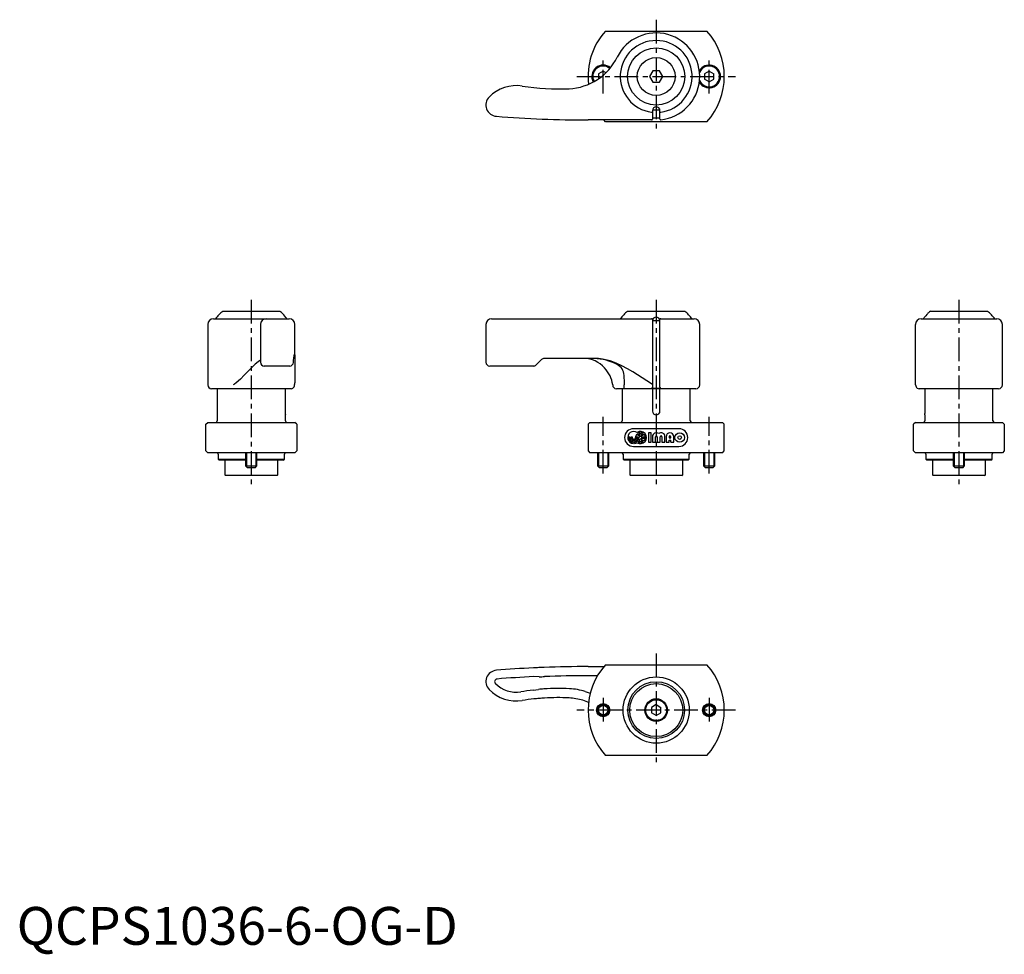
# Model space of a CAD drawing. Extents: x 1 to 261, y -3 to 244.
import ezdxf

# ---------------------------------------------------------------- set-up
doc = ezdxf.new("R2010")
doc.units = 0
doc.header["$LTSCALE"] = 5
doc.linetypes.add('CENTER', pattern=[2, 1.25, -0.25, 0.25, -0.25])
doc.layers.get('0').update_dxf_attribs({"linetype": 'CONTINUOUS'})
doc.layers.add('1', color=1, linetype='CENTER')
doc.layers.add('3', color=3, linetype='CONTINUOUS')
doc.styles.add('STANDARD1', font='txt')

msp = doc.modelspace()

# ---------------------------------------------------------------- linework, layer by layer
for p, q in [((155.58, 241.4), (182.42, 241.4)), ((155, 230.84), (153.75, 230.12)), ((153.75, 230.12), (153.75, 228.79)), ((155, 230.84), (155.73, 230.42)), ((168.13, 230.9), (167.27, 229.4)), ((167.27, 229.4), (168.13, 227.9)), ((169.87, 230.9), (168.13, 230.9)), ((170.73, 229.4), (169.87, 230.9)), ((169.87, 227.9), (170.73, 229.4)), ((183, 230.84), (181.75, 230.12)), ((181.75, 230.12), (181.75, 228.67)), ((183, 230.84), (184.25, 230.12)), ((184.25, 228.67), (184.25, 230.12)), ((168.13, 227.9), (169.87, 227.9)), ((183, 227.95), (181.75, 228.67)), ((183, 227.95), (184.25, 228.67)), ((167.8, 219.97), (167.78, 219.97)), ((168, 220.4), (168, 218.1)), ((170, 218.16), (170, 220.4)), ((170.22, 219.97), (170.2, 219.97)), ((167.8, 217.9), (151, 217.9)), ((155.58, 217.4), (155.15, 217.9)), ((182.42, 217.4), (155.58, 217.4)), ((170, 218.4), (168, 218.4)), ((54.46, 167.4), (69.54, 167.4)), ((161.46, 167.4), (176.54, 167.4)), ((241.46, 167.4), (256.54, 167.4)), ((52, 165.4), (72, 165.4)), ((125.5, 165.4), (167.8, 165.4)), ((168, 165.2), (168, 147.33)), ((168, 164.9), (170, 164.9)), ((170, 147.33), (170, 165.2)), ((170.2, 165.4), (179, 165.4)), ((239, 165.4), (259, 165.4)), ((50.5, 163.9), (50.5, 147.9)), ((64.41, 163.9), (64.41, 153.9)), ((73.5, 155.9), (73.5, 163.9)), ((124, 163.9), (124, 153.9)), ((180.5, 147.9), (180.5, 163.9)), ((237.5, 148.43), (237.5, 163.9)), ((260.5, 147.9), (260.5, 163.9)), ((73.27, 155.9), (73.5, 155.9)), ((73.5, 155.9), (73.5, 148.43)), ((138.71, 154.6), (137.29, 153.19)), ((152.64, 154.9), (139.41, 154.9)), ((72.15, 152.9), (65.41, 152.9)), ((136.59, 152.9), (125, 152.9)), ((73.48, 148.21), (73.5, 148.43)), ((237.52, 148.21), (237.5, 148.43)), ((72.5, 146.9), (51.5, 146.9)), ((53, 146.9), (53, 138.4)), ((70.94, 146.9), (70.94, 141)), ((73, 147.07), (73, 147.03)), ((73.43, 147.9), (73.48, 148.21)), ((179.5, 146.9), (158.5, 146.9)), ((160, 146.9), (160, 138.4)), ((160.57, 146.9), (160.57, 147.93)), ((168, 146.9), (168, 141)), ((170, 141), (170, 146.9)), ((178, 138.4), (178, 146.9)), ((237.56, 147.9), (237.52, 148.21)), ((237.56, 147.9), (237.57, 147.9)), ((238, 147.03), (238, 147.07)), ((259.5, 146.9), (238.5, 146.9)), ((240.06, 141), (240.06, 146.9)), ((258, 138.4), (258, 146.9)), ((50, 137.5), (50.5, 138)), ((50.5, 138), (73.5, 138)), ((71, 138.4), (71, 140)), ((74, 137.5), (73.5, 138)), ((151.5, 138), (151, 137.5)), ((151.5, 138), (186.5, 138)), ((187, 137.5), (186.5, 138)), ((237.5, 138), (237, 137.5)), ((237.5, 138), (260.5, 138)), ((240, 140), (240, 138.4)), ((260.5, 138), (261, 137.5)), ((50, 130.5), (50, 137.5)), ((74, 137.5), (74, 130.5)), ((151, 137.5), (151, 130.5)), ((175, 136.35), (163, 136.35)), ((187, 130.5), (187, 137.5)), ((237, 130.5), (237, 137.5)), ((261, 137.5), (261, 130.5)), ((161.79, 134), (161.79, 134.16)), ((161.79, 134.16), (162.08, 134.16)), ((161.79, 134.16), (162.08, 134.16)), ((161.79, 134.16), (162.08, 134.16)), ((161.79, 134), (161.79, 134.16)), ((162.08, 134.16), (162.08, 134)), ((162.08, 134.16), (162.08, 134)), ((162.38, 134), (162.38, 134.16)), ((162.38, 134.16), (162.67, 134.16)), ((162.38, 134.16), (162.67, 134.16)), ((162.38, 134), (162.38, 134.16)), ((162.67, 134.16), (162.67, 134)), ((162.67, 134.16), (162.67, 134)), ((162.94, 132.99), (162.94, 133.29)), ((162.94, 132.99), (162.94, 133.29)), ((163.26, 132.99), (163.26, 133.29)), ((163.26, 132.99), (163.26, 133.29)), ((163.82, 134.16), (164.12, 134.16)), ((163.82, 134.16), (163.82, 134)), ((163.82, 134.16), (164.12, 134.16)), ((163.82, 134.16), (163.82, 134)), ((164.12, 134), (164.12, 134.16)), ((164.12, 134), (164.12, 134.16)), ((164.41, 134.16), (164.41, 134)), ((164.41, 134.16), (164.68, 134.16)), ((164.41, 134.16), (164.68, 134.16)), ((164.41, 134.16), (164.41, 134)), ((164.61, 133.45), (164.68, 133.46)), ((164.61, 133.45), (164.68, 133.46)), ((164.68, 134.84), (164.68, 135.3)), ((164.68, 134.84), (164.68, 135.3)), ((164.68, 134.16), (164.68, 134.54)), ((164.68, 134.16), (164.68, 134.54)), ((164.68, 133.46), (164.68, 133.71)), ((164.68, 133.46), (164.68, 133.71)), ((164.68, 132.7), (164.68, 133.16)), ((164.68, 132.7), (164.68, 133.16)), ((164.68, 132.7), (164.68, 133.16)), ((165, 134.84), (165, 135.3)), ((165, 134.84), (165, 135.3)), ((165, 134.16), (165, 134.54)), ((165, 134.16), (165, 134.54)), ((165, 134.16), (166.14, 134.16)), ((165, 134.16), (166.14, 134.16)), ((165, 133.46), (165, 133.84)), ((165, 133.84), (166.14, 133.84)), ((165, 133.46), (165, 133.84)), ((165, 133.84), (166.14, 133.84)), ((165, 132.7), (165, 133.16)), ((165, 132.7), (165, 133.16)), ((165, 132.7), (165, 133.16)), ((167.71, 135.25), (166.93, 135.25)), ((166.93, 135.25), (166.93, 132.75)), ((167.71, 135.25), (166.93, 135.25)), ((166.93, 135.25), (166.93, 132.75)), ((166.93, 132.75), (167.71, 132.75)), ((166.93, 132.75), (167.71, 132.75)), ((167.71, 132.75), (167.71, 135.25)), ((167.71, 132.75), (167.71, 135.25)), ((168.02, 134.23), (168.02, 132.75)), ((168.02, 134.23), (168.02, 132.75)), ((168.02, 132.75), (168.8, 132.75)), ((168.02, 132.75), (168.8, 132.75)), ((168.8, 132.75), (168.8, 134.23)), ((168.8, 132.75), (168.8, 134.23)), ((169.27, 134.23), (169.27, 132.75)), ((169.27, 134.23), (169.27, 132.75)), ((169.27, 132.75), (170.05, 132.75)), ((169.27, 132.75), (170.05, 132.75)), ((170.05, 132.75), (170.05, 134.23)), ((170.05, 132.75), (170.05, 134.23)), ((170.52, 134.23), (170.52, 132.75)), ((170.52, 134.23), (170.52, 132.75)), ((170.52, 132.75), (171.3, 132.75)), ((170.52, 132.75), (171.3, 132.75)), ((171.3, 132.75), (171.3, 134.23)), ((171.3, 132.75), (171.3, 134.23)), ((171.61, 134.23), (171.61, 132.75)), ((171.61, 134.23), (171.61, 132.75)), ((171.61, 132.75), (172.4, 132.75)), ((171.61, 132.75), (172.4, 132.75)), ((172.4, 134.23), (172.4, 133.92)), ((172.4, 134.23), (172.4, 133.92)), ((172.4, 133.92), (172.86, 133.92)), ((172.4, 133.92), (172.86, 133.92)), ((172.4, 132.75), (172.4, 133.3)), ((172.4, 133.3), (172.86, 133.3)), ((172.4, 133.3), (172.86, 133.3)), ((172.4, 132.75), (172.4, 133.3)), ((172.86, 133.92), (172.86, 134.23)), ((172.86, 133.92), (172.86, 134.23)), ((172.86, 132.75), (172.86, 133.3)), ((172.86, 132.75), (172.86, 133.3)), ((172.86, 132.75), (173.65, 132.75)), ((172.86, 132.75), (173.65, 132.75)), ((173.65, 132.75), (173.65, 134.23)), ((173.65, 132.75), (173.65, 134.23)), ((50.5, 130), (50, 130.5)), ((73.5, 130), (74, 130.5)), ((151, 130.5), (151.5, 130)), ((162.94, 132.4), (162.94, 132.7)), ((162.94, 132.4), (162.94, 132.7)), ((163, 131.65), (175, 131.65)), ((163.26, 132.4), (163.26, 132.7)), ((163.26, 132.4), (163.26, 132.7)), ((186.5, 130), (187, 130.5)), ((237, 130.5), (237.5, 130)), ((261, 130.5), (260.5, 130)), ((73.5, 130), (50.5, 130)), ((53.25, 129.6), (53.25, 128.3)), ((53.25, 128.3), (53.55, 128)), ((53.25, 128.3), (60.5, 128.3)), ((60.5, 128), (53.55, 128)), ((55, 128), (55, 124.2)), ((60.5, 130), (60.5, 126.5)), ((63.5, 126.5), (63.5, 130)), ((63.5, 128.3), (70.75, 128.3)), ((70.45, 128), (63.5, 128)), ((69, 124.2), (69, 128)), ((70.45, 128), (70.75, 128.3)), ((70.75, 128.3), (70.75, 129.6)), ((186.5, 130), (151.5, 130)), ((153.5, 130), (153.5, 126.5)), ((156.5, 126.5), (156.5, 130)), ((160.25, 129.6), (160.25, 128.3)), ((160.25, 128.3), (160.55, 128)), ((160.25, 128.3), (177.75, 128.3)), ((177.45, 128), (160.55, 128)), ((162, 128), (162, 124.2)), ((176, 124.2), (176, 128)), ((177.45, 128), (177.75, 128.3)), ((177.75, 128.3), (177.75, 129.6)), ((181.5, 130), (181.5, 126.5)), ((184.5, 126.5), (184.5, 130)), ((260.5, 130), (237.5, 130)), ((240.25, 129.6), (240.25, 128.3)), ((240.25, 128.3), (240.55, 128)), ((240.25, 128.3), (247.5, 128.3)), ((247.5, 128), (240.55, 128)), ((242, 128), (242, 124.2)), ((247.5, 130), (247.5, 126.5)), ((250.5, 126.5), (250.5, 130)), ((250.5, 128.3), (257.75, 128.3)), ((257.45, 128), (250.5, 128)), ((256, 124.2), (256, 128)), ((257.45, 128), (257.75, 128.3)), ((257.75, 128.3), (257.75, 129.6)), ((60.5, 126.5), (61, 126)), ((60.5, 126.5), (63.5, 126.5)), ((63, 126), (61, 126)), ((63, 126), (63.5, 126.5)), ((153.5, 126.5), (154, 126)), ((153.5, 126.5), (156.5, 126.5)), ((156, 126), (154, 126)), ((156, 126), (156.5, 126.5)), ((181.5, 126.5), (182, 126)), ((181.5, 126.5), (184.5, 126.5)), ((184, 126), (182, 126)), ((184, 126), (184.5, 126.5)), ((247.5, 126.5), (248, 126)), ((247.5, 126.5), (250.5, 126.5)), ((250, 126), (248, 126)), ((250, 126), (250.5, 126.5)), ((55, 124.2), (55.2, 124)), ((68.8, 124), (55.2, 124)), ((68.8, 124), (69, 124.2)), ((162, 124.2), (162.2, 124)), ((175.8, 124), (162.2, 124)), ((175.8, 124), (176, 124.2)), ((242, 124.2), (242.2, 124)), ((255.8, 124), (242.2, 124)), ((255.8, 124), (256, 124.2)), ((151, 73.5), (155.15, 73.5)), ((155.58, 74), (182.42, 74)), ((138.04, 70.83), (136.63, 70.84)), ((153.46, 71.08), (151, 71.08)), ((136.48, 67.25), (137.92, 67.46)), ((150.26, 66.92), (151.56, 66.46)), ((169, 63.44), (167.75, 62.72)), ((167.75, 62.72), (167.75, 61.28)), ((169, 63.44), (170.25, 62.72)), ((170.25, 61.28), (170.25, 62.72)), ((169, 60.56), (167.75, 61.28)), ((169, 60.56), (170.25, 61.28)), ((182.42, 50), (155.58, 50))]:
    msp.add_line(p, q)
at = {"flags": 128}
for points in [[(167.8, 219.97), (167.86, 219.98), (167.92, 219.99), (167.96, 220.01), (167.99, 220.04), (168, 220.07), (168, 220.07)], [(170, 220.07), (170, 220.07), (170.01, 220.04), (170.04, 220.01), (170.08, 219.99), (170.14, 219.98), (170.2, 219.97)], [(241.06, 167.06), (241.06, 167.06), (241.06, 167.06), (241.02, 167.02), (240.95, 166.95), (240.83, 166.83), (240.68, 166.66), (240.52, 166.49)], [(240.52, 166.49), (240.23, 166.17), (239.85, 165.73)], [(64.41, 154.42), (63.81, 153.99), (63.06, 153.37), (62.12, 152.5), (61.13, 151.53), (60.12, 150.51), (59.11, 149.47), (58, 148.42), (57.56, 148.08), (57.21, 147.9)], [(73.15, 153.85), (73.17, 154.2), (73.22, 155.27)], [(167.78, 148.21), (167.73, 148.24), (166.49, 148.98), (165.28, 149.78), (162.86, 151.36), (161.43, 152.2), (159.96, 152.98), (158.43, 153.66), (156.84, 154.23), (154.79, 154.71), (153.72, 154.85), (152.64, 154.9)], [(160.57, 147.93), (160.57, 147.93), (160.58, 147.93), (160.58, 147.94), (160.59, 147.95), (160.59, 147.96), (160.61, 148.01), (160.62, 148.13), (160.63, 148.27), (160.64, 148.49), (160.64, 148.8), (160.58, 150.02), (160.53, 150.44)], [(168, 147.33), (167.99, 147.23), (167.95, 147.15), (167.9, 147.1), (167.84, 147.08), (167.79, 147.07)], [(167.79, 147.07), (169, 147.03), (170.21, 147.07)], [(240, 140), (240.01, 140.1), (240.03, 140.29), (240.05, 140.57), (240.06, 140.89), (240.06, 141)], [(151.12, 64.04), (150.92, 64.13), (149.6, 64.6)]]:
    msp.add_lwpolyline(points, dxfattribs=at)
for centre, radius in [((169, 229.4), 7.54), ((169, 229.4), 5), ((175.21, 134), 1.25), ((175.21, 134), 1.25), ((175.21, 134), 0.469), ((175.21, 134), 0.469), ((169, 62), 8.75), ((169, 62), 7.5), ((169, 62), 7), ((155, 62), 1.75), ((155, 62), 1.5), ((169, 62), 3), ((169, 62), 2.75), ((183, 62), 1.75), ((183, 62), 1.5)]:
    msp.add_circle(centre, radius)
for centre, radius, start, end in [((169, 229.4), 18, 138.1897, 186.5292), ((169, 229.4), 11.5, 276.096, 153.6572), ((169, 229.4), 18, 318.1897, 41.8103), ((169, 229.4), 9.5, 277.3804, 262.6196), ((145.25, 241.15), 15, 272.7449, 333.6572), ((155, 229.4), 3, 50.541, 208.7752), ((155, 229.4), 2.75, 50.5441, 208.7722), ((183, 229.4), 3, 209.9947, 150.0053), ((183, 229.4), 2.75, 202.1597, 157.8403), ((132.02, 216.98), 10, 80.8929, 135.7861), ((143.1, 286.1), 60, 260.8929, 272.7449), ((127, 221.87), 3, 135.7861, 265.365), ((169, 220.4), 1, 0, 180), ((151, 517.9), 300, 265.365, 270), ((169, 229.4), 8.86, 263.6436, 276.3564), ((167.8, 218.1), 0.2, 270, 0), ((170.2, 218.16), 0.2, 180, 276.096), ((62, 158.06), 12, 128.9568, 142.3415), ((62, 158.06), 12, 48.5617, 51.0432), ((53.19, 150.61), 23.48, 40.0806, 44.4733), ((169, 158.06), 12, 128.9568, 142.3416), ((169, 158.06), 12, 37.6584, 51.0432), ((249, 158.06), 12, 128.9568, 131.4365), ((249, 158.06), 12, 37.6585, 51.0432), ((52, 163.9), 1.5, 90, 180), ((65.91, 163.9), 1.5, 90, 180), ((62, 158.06), 11.94, 37.8893, 39.9427), ((72, 163.9), 1.5, 0, 90), ((125.5, 163.9), 1.5, 90.0002, 179.9999), ((167.8, 165.2), 0.2, 359.9999, 89.9992), ((169, 164.83), 0.983, 3.7157, 176.2843), ((170.2, 165.2), 0.2, 90.0008, 180.0001), ((179, 163.9), 1.5, 0, 89.9999), ((239, 163.9), 1.5, 90, 180), ((249, 158.06), 11.94, 140.0573, 142.114), ((259, 163.9), 1.5, 0, 90), ((65.41, 153.9), 1, 180, 270), ((72.15, 153.9), 1, 270, 357.2368), ((77.98, 155.14), 4.76, 170.8953, 178.5025), ((125, 153.9), 1, 180.0001, 270), ((139.41, 153.9), 1, 89.9996, 135.0002), ((149.83, 147.54), 7.36, 41.2378, 89.5379), ((152.02, 140.35), 14.55, 62.7859, 87.5384), ((136.59, 153.9), 1, 269.9999, 315), ((149.67, 146.93), 7.89, 7.0555, 43.7942), ((157.18, 150.29), 3.36, 2.5921, 63.613), ((51.5, 147.9), 1, 180, 270), ((72.5, 147.9), 1, 270, 299.9752), ((72.44, 147.9), 0.999, 304.3835, 359.9584), ((158.5, 147.9), 1, 180, 270), ((167.84, 148.58), 0.374, 261.0662, 295.8335), ((170.23, 147.3), 0.23, 172.9038, 266.054), ((179.5, 147.9), 1, 270, 360), ((238.56, 147.9), 0.999, 180.0321, 235.6261), ((238.5, 147.89), 1, 239.9936, 270.002), ((259.5, 147.9), 1, 270, 0), ((79.99, 141), 9.05, 180.0183, 186.3616), ((169, 141), 1, 180, 360), ((52.6, 138.4), 0.4, 270, 0), ((71.4, 138.4), 0.4, 180, 270), ((159.6, 138.4), 0.4, 270, 0), ((178.4, 138.4), 0.4, 180, 270), ((239.6, 138.4), 0.4, 270, 0), ((258.4, 138.4), 0.4, 180, 270), ((163, 134), 2.35, 90, 270), ((163.1, 134), 1.61, 57.2028, 264.2608), ((163.1, 134), 1.61, 57.2028, 264.2608), ((164.84, 134), 1.61, 237.2028, 122.7972), ((164.84, 134), 1.61, 237.2028, 122.7972), ((175, 134), 2.35, 270, 90), ((163.1, 134), 1.31, 180, 262.9665), ((163.1, 134), 1.31, 180, 262.9665), ((163.1, 134), 1.02, 180, 260.9153), ((163.1, 134), 1.02, 180, 260.9153), ((163.1, 134), 0.723, 180, 257.1604), ((163.1, 134), 0.723, 180, 257.1604), ((163.1, 134), 0.429, 180, 0), ((163.1, 134), 0.429, 180, 0), ((163.1, 134), 1.31, 277.0335, 0), ((163.1, 134), 1.02, 279.0847, 0), ((163.1, 134), 0.723, 282.8396, 0), ((163.1, 134), 1.31, 277.0335, 0), ((163.1, 134), 0.723, 282.8396, 0), ((163.1, 134), 1.02, 279.0847, 0), ((164.84, 134), 1.31, 138.4409, 180), ((164.84, 134), 1.31, 138.4409, 180), ((164.84, 136.14), 1.61, 232.3318, 264.2608), ((164.84, 136.14), 1.61, 232.3318, 264.2608), ((164.84, 134), 1.31, 97.0335, 125.2813), ((164.84, 134), 1.31, 97.0335, 125.2813), ((164.84, 136.14), 1.31, 234.7187, 262.9665), ((164.84, 136.14), 1.31, 234.7187, 262.9665), ((163.1, 134), 1.61, 314.0579, 326.1703), ((163.1, 134), 1.61, 314.0579, 326.1703), ((164.84, 134), 1.31, 241.6381, 262.9665), ((164.84, 134), 1.31, 241.6381, 262.9665), ((164.84, 131.86), 1.31, 97.0335, 108.0202), ((164.84, 131.86), 1.31, 97.0335, 108.0202), ((163.1, 134), 1.61, 339.8916, 349.5247), ((163.1, 134), 1.61, 339.8916, 349.5247), ((164.84, 134), 1.31, 54.7187, 82.9665), ((164.84, 134), 1.31, 54.7187, 82.9665), ((164.84, 136.14), 1.31, 277.0335, 305.2813), ((164.84, 136.14), 1.31, 277.0335, 305.2813), ((164.84, 136.14), 1.61, 275.7392, 307.6682), ((164.84, 136.14), 1.61, 275.7392, 307.6682), ((164.84, 131.86), 1.61, 52.3318, 84.2608), ((164.84, 131.86), 1.61, 52.3318, 84.2608), ((164.84, 131.86), 1.31, 54.7187, 82.9665), ((164.84, 131.86), 1.31, 54.7187, 82.9665), ((164.84, 134), 1.31, 277.0335, 305.2813), ((164.84, 134), 1.31, 277.0335, 305.2813), ((164.84, 134), 1.31, 7.0335, 41.5591), ((164.84, 134), 1.31, 7.0335, 41.5591), ((164.84, 134), 1.31, 318.4409, 352.9665), ((164.84, 134), 1.31, 318.4409, 352.9665), ((169.04, 134.23), 1.02, 52.0201, 180), ((169.04, 134.23), 1.02, 52.0201, 180), ((169.04, 134.23), 0.234, 0, 180), ((169.04, 134.23), 0.234, 0, 180), ((170.29, 134.23), 1.02, 0, 127.9799), ((170.29, 134.23), 1.02, 0, 127.9799), ((170.29, 134.23), 0.234, 0, 180), ((170.29, 134.23), 0.234, 0, 180), ((172.63, 134.23), 1.02, 0, 180), ((172.63, 134.23), 1.02, 0, 180), ((172.63, 134.23), 0.234, 0, 180), ((172.63, 134.23), 0.234, 0, 180), ((163.1, 134), 1.61, 275.7392, 302.7972), ((163.1, 134), 1.61, 275.7392, 302.7972), ((52.85, 129.6), 0.4, 0, 90), ((71.15, 129.6), 0.4, 90, 180), ((159.85, 129.6), 0.4, 0, 90), ((178.15, 129.6), 0.4, 90, 180), ((239.85, 129.6), 0.4, 0, 90), ((258.15, 129.6), 0.4, 90, 180), ((151, -226.5), 300, 92.7632, 94.635), ((151, -226.5), 300, 92.4919, 92.7632), ((151, -226.5), 300, 92.2207, 92.4919), ((151, -226.5), 300, 90, 92.2207), ((169, 62), 18, 138.1897, 221.8103), ((169, 62), 18, 318.1897, 41.8103), ((127, 69.53), 3, 94.635, 224.2139), ((151, -226.5), 297.69, 92.7661, 94.635), ((138.17, 100.46), 29.63, 269.7484, 272.4749), ((151, -226.5), 297.58, 90, 92.2238), ((127, 69.53), 0.688, 94.635, 224.2139), ((132.02, 74.41), 7.69, 224.2139, 279.1071), ((143.1, 5.29), 62.42, 87.2551, 93.4375), ((132.02, 74.41), 10, 224.2139, 279.1071), ((143.1, 5.29), 62.31, 96.096, 99.1071), ((143.1, 5.29), 60, 94.7929, 96.1274), ((140.56, 46.83), 20.8, 93.33, 97.3073), ((143.1, 5.29), 60, 93.4611, 94.7929), ((143.1, 5.29), 60, 87.2551, 93.4611), ((145.25, 50.24), 15, 73.1477, 87.2551), ((145.25, 50.24), 17.42, 73.2932, 87.2551), ((143.1, 5.29), 60, 96.1274, 99.1071)]:
    msp.add_arc(centre, radius, start, end)
at = {"layer": '1'}
for p, q in [((169, 244.4), (169, 214.4)), ((155, 224.9), (155, 233.9)), ((183, 224.9), (183, 233.9)), ((148, 229.4), (190, 229.4)), ((62, 170.4), (62, 121)), ((169, 170.4), (169, 121)), ((249, 170.4), (249, 121)), ((155, 124.5), (155, 139.5)), ((183, 124.5), (183, 139.5)), ((169, 77), (169, 47)), ((155, 65.25), (155, 58.75)), ((183, 65.25), (183, 58.75)), ((190, 62), (148, 62))]:
    msp.add_line(p, q, dxfattribs=at)
at = {"layer": '3'}
for p, q in [((60.77, 130), (60.77, 126.23)), ((63.23, 130), (63.23, 126.23)), ((153.77, 130), (153.77, 126.23)), ((156.23, 130), (156.23, 126.23)), ((181.77, 130), (181.77, 126.23)), ((184.23, 130), (184.23, 126.23)), ((247.77, 130), (247.77, 126.23)), ((250.23, 130), (250.23, 126.23))]:
    msp.add_line(p, q, dxfattribs=at)
for centre in [(155, 62), (183, 62)]:
    msp.add_circle(centre, 1.23, dxfattribs=at)

# ---------------------------------------------------------------- texts
at = {"color": 3, "style": 'STANDARD1'}
msp.add_text('QCPS1036-6-OG-D', height=10, dxfattribs=at).set_placement((0, 0))

doc.saveas('drawing.dxf')
